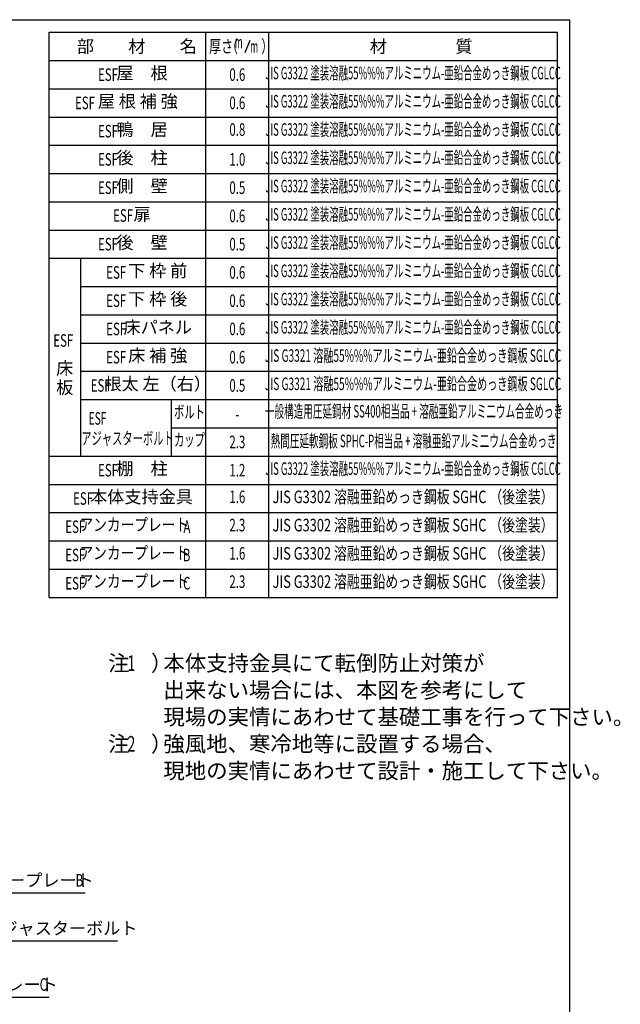
# Model space of a CAD drawing. Extents: x 217 to 8351, y 86 to 5621.
# Drawn here: x 6437 to 8351, y 2485 to 5621 of the extents above; entities that cross this region are included whole.
import ezdxf
from ezdxf.enums import TextEntityAlignment as Align

# ---------------------------------------------------------------- set-up
doc = ezdxf.new("R2010")
doc.units = 0
doc.header["$LTSCALE"] = 20
doc.header["$MEASUREMENT"] = 0
for name, color, linetype in [('HIKIDASHI', 6, 'CONTINUOUS'), ('LM1', 1, 'CONTINUOUS'), ('LM2', 2, 'CONTINUOUS'), ('LM3', 4, 'CONTINUOUS'), ('LW1', 4, 'CONTINUOUS'), ('SUNPOU', 4, 'CONTINUOUS'), ('U5', 4, 'CONTINUOUS'), ('WAKUSEN-01', 50, 'CONTINUOUS')]:
    doc.layers.add(name, color=color, linetype=linetype)
doc.styles.add('00', font='ROMANS', dxfattribs={"width": 0.666667, "bigfont": 'BIGFONT'})
doc.styles.add('01', font='ROMANS', dxfattribs={"height": 3, "bigfont": 'BIGFONT'})

msp = doc.modelspace()

# ---------------------------------------------------------------- linework, layer by layer
at = {"layer": 'HIKIDASHI'}
for p, q in [((6226.8, 2840), (6645.8, 2840)), ((6200.4, 2686.9), (6749.3, 2686.9)), ((6112.2, 2507.9), (6531.2, 2507.9))]:
    msp.add_line(p, q, dxfattribs=at)
at = {"layer": 'LM2'}
msp.add_line((7156.1, 5516), (7171.5, 5556), dxfattribs=at)
at = {"layer": 'LW1'}
for p, q in [((6531, 5581), (8151, 5581)), ((6531, 3781), (6531, 5581)), ((7031, 3781), (7031, 5581)), ((7231, 3781), (7231, 5581)), ((8151, 3781), (8151, 5581)), ((6531, 5491), (8151, 5491)), ((6531, 5401), (8151, 5401)), ((6531, 5311), (8151, 5311)), ((6531, 5221), (8151, 5221)), ((6531, 5131), (8151, 5131)), ((6531, 5041), (8151, 5041)), ((6531, 4951), (8151, 4951)), ((6531, 4861), (8151, 4861)), ((6631, 4771), (8151, 4771)), ((6631, 4681), (8151, 4681)), ((6631, 4591), (8151, 4591)), ((6631, 4501), (8151, 4501)), ((6631, 4411), (8151, 4411)), ((6920.1, 4321), (8151, 4321)), ((6531, 4231), (8151, 4231)), ((6531, 4141), (8151, 4141)), ((6531, 4051), (8151, 4051)), ((6531, 3961), (8151, 3961)), ((6531, 3871), (8151, 3871)), ((6531, 3781), (8151, 3781))]:
    msp.add_line(p, q, dxfattribs=at)
at = {"layer": 'SUNPOU'}
msp.add_line((6920.1, 4411), (6920.1, 4231), dxfattribs=at)
at = {"layer": 'U5'}
msp.add_line((6631, 4861), (6631, 4231), dxfattribs=at)
at = {"layer": 'WAKUSEN-01'}
for p in [(217, 5621), (8191, 207), (8191, 207)]:
    msp.add_line(p, (8191, 5621), dxfattribs=at)

# ---------------------------------------------------------------- texts
at = {"layer": 'HIKIDASHI', "style": '01'}
for s, p in [('アンカープレート', (6236.8, 2860)), ('アジャスターボルト', (6321.8, 2706.9)), ('アンカープレート', (6122.2, 2527.9))]:
    msp.add_text(s, height=40, dxfattribs=at).set_placement(p)
at = {"layer": 'HIKIDASHI', "style": '00', "width": 0.67}
for s, p in [('B', (6615.7, 2860)), ('C', (6501.2, 2527.9))]:
    msp.add_text(s, height=40, dxfattribs=at).set_placement(p)
at = {"layer": 'LM1', "style": '00', "width": 0.67}
for s, p in [('ESF', (6750.7, 5426)), ('ESF', (6677.3, 5336)), ('ESF', (6750.7, 5246)), ('ESF', (6750.7, 5156)), ('ESF', (6750.7, 5066)), ('ESF', (6798.7, 4977.3)), ('ESF', (6750.7, 4886)), ('ESF', (6776.7, 4796)), ('ESF', (6776.7, 4706)), ('ESF', (6776.7, 4616)), ('ESF', (6776.7, 4526)), ('ESF', (6727.3, 4436)), ('ESF', (6750.7, 4166)), ('ESF', (6671.2, 4076)), ('ESF', (6646.4, 3986)), ('A', (6981.4, 3986)), ('ESF', (6646.4, 3896)), ('B', (6981.4, 3896)), ('ESF', (6646.4, 3806)), ('C', (6981.4, 3806))]:
    msp.add_text(s, height=40, dxfattribs=at).set_placement(p, align=Align.RIGHT)
at = {"layer": 'LM1', "style": '01'}
for s, p in [('屋\u3000根', (6827.3, 5446)), ('屋 根 補 強', (6813.9, 5356)), ('鴨\u3000居', (6827.3, 5266)), ('後\u3000柱', (6827.3, 5176)), ('側\u3000壁', (6827.3, 5086)), ('扉', (6827.3, 4996)), ('後\u3000壁', (6827.3, 4906)), ('下 枠 前', (6877.3, 4816)), ('下 枠 後', (6877.3, 4726)), ('床パネル', (6877.3, 4636)), ('床 補 強', (6877.3, 4546)), ('床', (6581, 4505.6)), ('根太 左（右）', (6877.3, 4456)), ('板', (6581, 4444.2)), ('棚\u3000柱', (6827.3, 4186)), ('本体支持金具', (6825.7, 4096))]:
    msp.add_text(s, height=40, dxfattribs=at).set_placement(p, align=Align.MIDDLE)
at = {"layer": 'LM1'}
for style, width, p in [('00', 0.67, (6544.6, 4579.2)), ('01', 0.6, (6657, 4331))]:
    msp.add_text('ESF', height=40, dxfattribs=dict(at, style=style, width=width)).set_placement(p)
at = {"layer": 'LM1', "style": '01'}
for s, width, p in [('ボルト', 0.6, (6978.5, 4366)), ('アジャスターボルト', 0.6, (6781, 4282.3)), ('カップ', 0.6, (6978.5, 4277.3)), ('アンカープレート', 0.8, (6802.6, 4007.3)), ('アンカープレート', 0.8, (6802.6, 3917.3)), ('アンカープレート', 0.8, (6802.6, 3827.3))]:
    msp.add_text(s, height=40, dxfattribs=dict(at, width=width)).set_placement(p, align=Align.MIDDLE)
at = {"layer": 'LM2', "style": '01'}
for s, width, p in [('厚さ', 0.7, (7041.3, 5516)), ('（', 0.7, (7094.9, 5516)), ('m', 0.5, (7122.7, 5529.4)), ('）', 0.7, (7207.1, 5516)), ('m', 0.5, (7171.8, 5516))]:
    msp.add_text(s, height=40, dxfattribs=dict(at, width=width)).set_placement(p)
at = {"layer": 'LM2', "style": '00', "width": 0.67}
for s, p in [('0.6', (7131, 5446)), ('0.6', (7131, 5356)), ('1.0', (7131, 5176)), ('0.5', (7131, 5086)), ('0.6', (7131, 4996)), ('0.5', (7131, 4906)), ('0.6', (7131, 4816)), ('0.6', (7131, 4726)), ('0.6', (7131, 4636)), ('0.6', (7131, 4546)), ('0.5', (7131, 4456)), ('-', (7131, 4364.7)), ('2.3', (7131, 4276)), ('1.2', (7131, 4186))]:
    msp.add_text(s, height=40, dxfattribs=at).set_placement(p, align=Align.MIDDLE_CENTER)
for s, p in [('0.8', (7131, 5266)), ('1.6', (7131, 4096)), ('2.3', (7131, 4006)), ('1.6', (7131, 3916)), ('2.3', (7131, 3826))]:
    msp.add_text(s, height=40, dxfattribs=at).set_placement(p, align=Align.MIDDLE)
at = {"layer": 'LM3', "style": '01'}
for s, p in [('部\u3000\u3000材\u3000\u3000名', (6619.7, 5516)), ('材\u3000\u3000\u3000\u3000質', (7553.1, 5516))]:
    msp.add_text(s, height=40, dxfattribs=at).set_placement(p)
for s, width, p in [('JIS G3322 塗装溶融55%%%アルミニウム-亜鉛合金めっき鋼板 CGLCC', 0.55, (7691, 5446)), ('JIS G3322 塗装溶融55%%%アルミニウム-亜鉛合金めっき鋼板 CGLCC', 0.55, (7691, 5356)), ('JIS G3322 塗装溶融55%%%アルミニウム-亜鉛合金めっき鋼板 CGLCC', 0.55, (7691, 5266)), ('JIS G3322 塗装溶融55%%%アルミニウム-亜鉛合金めっき鋼板 CGLCC', 0.55, (7691, 5176)), ('JIS G3322 塗装溶融55%%%アルミニウム-亜鉛合金めっき鋼板 CGLCC', 0.55, (7691, 5086)), ('JIS G3322 塗装溶融55%%%アルミニウム-亜鉛合金めっき鋼板 CGLCC', 0.55, (7691, 4996)), ('JIS G3322 塗装溶融55%%%アルミニウム-亜鉛合金めっき鋼板 CGLCC', 0.55, (7691, 4906)), ('JIS G3322 塗装溶融55%%%アルミニウム-亜鉛合金めっき鋼板 CGLCC', 0.55, (7691, 4816)), ('JIS G3322 塗装溶融55%%%アルミニウム-亜鉛合金めっき鋼板 CGLCC', 0.55, (7691, 4726)), ('JIS G3322 塗装溶融55%%%アルミニウム-亜鉛合金めっき鋼板 CGLCC', 0.55, (7691, 4636)), ('JIS G3321 溶融55%%%アルミニウム-亜鉛合金めっき鋼板 SGLCC', 0.59, (7691, 4546)), ('JIS G3321 溶融55%%%アルミニウム-亜鉛合金めっき鋼板 SGLCC', 0.59, (7691, 4456)), ('一般構造用圧延鋼材 SS400相当品 + 溶融亜鉛アルミ二ウム合金めっき', 0.56, (7693.9, 4368.5)), ('熱間圧延軟鋼板 SPHC-P相当品 + 溶融亜鉛アルミ二ウム合金めっき', 0.56, (7692.6, 4274)), ('JIS G3322 塗装溶融55%%%アルミニウム-亜鉛合金めっき鋼板 CGLCC', 0.55, (7691, 4186)), ('JIS G3302 溶融亜鉛めっき鋼板 SGHC （後塗装）', 0.75, (7691, 4096)), ('JIS G3302 溶融亜鉛めっき鋼板 SGHC （後塗装）', 0.75, (7691, 4006)), ('JIS G3302 溶融亜鉛めっき鋼板 SGHC （後塗装）', 0.75, (7691, 3916)), ('JIS G3302 溶融亜鉛めっき鋼板 SGHC （後塗装）', 0.75, (7691, 3826))]:
    msp.add_text(s, height=40, dxfattribs=dict(at, width=width)).set_placement(p, align=Align.MIDDLE)
at = {"layer": 'SUNPOU', "style": '01'}
for s, p in [('注\u3000）', (6719.2, 3546.5)), ('本体支持金具にて転倒防止対策が', (6895.3, 3546.5)), ('出来ない場合には、本図を参考にして', (6895.3, 3460.8)), ('現場の実情にあわせて基礎工事を行って下さい。', (6895.3, 3375.1)), ('注\u3000）', (6719.2, 3289.4)), ('強風地、寒冷地等に設置する場合、', (6895.3, 3289.4)), ('現地の実情にあわせて設計・施工して下さい。', (6895.3, 3203.6))]:
    msp.add_text(s, height=50, dxfattribs=at).set_placement(p)
at = {"layer": 'SUNPOU', "style": '01', "width": 0.67}
for s, p in [('1', (6780.7, 3546.5)), ('2', (6780.7, 3289.4))]:
    msp.add_text(s, height=50, dxfattribs=at).set_placement(p)

doc.saveas('drawing.dxf')
